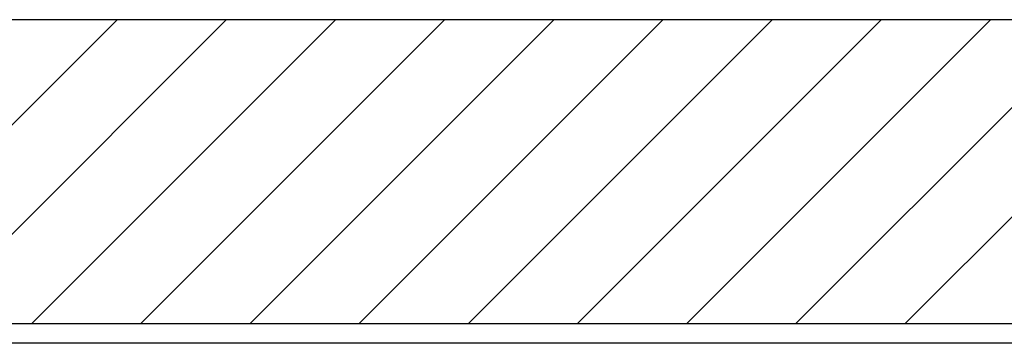
# Model space of a CAD drawing. Extents: x 2.1 to 49.9, y 1.9 to 31.7.
# Drawn here: x 14.7 to 17.9, y 12.9 to 14 of the extents above; entities that cross this region are included whole.
import ezdxf

# ---------------------------------------------------------------- set-up
doc = ezdxf.new("R2010")
doc.units = 0
doc.header["$LTSCALE"] = 3
doc.layers.get('0').update_dxf_attribs({"linetype": 'CONTINUOUS'})
for name, color, linetype in [('HATCH__ANSI_', 7, 'CONTINUOUS'), ('SKETCH_GEOMETRY__ANSI_', 7, 'CONTINUOUS'), ('VISIBLE__ANSI_', 7, 'CONTINUOUS')]:
    doc.layers.add(name, color=color, linetype=linetype)

# ---------------------------------------------------------------- blocks, each defined once
blk = doc.blocks.new('*X15')
at = {"color": 0}
for p, q in [((14.0711, 13.0105), (15.0554, 13.9947)), ((14.4247, 13.0105), (15.4089, 13.9947)), ((14.7782, 13.0105), (15.7625, 13.9947)), ((15.1318, 13.0105), (16.116, 13.9947)), ((15.4854, 13.0105), (16.4696, 13.9947)), ((15.8389, 13.0105), (16.8232, 13.9947)), ((16.1925, 13.0105), (17.1767, 13.9947)), ((16.546, 13.0105), (17.5303, 13.9947)), ((16.8996, 13.0105), (17.8838, 13.9947)), ((17.2531, 13.0105), (18.2374, 13.9947)), ((17.6067, 13.0105), (18.5909, 13.9947))]:
    blk.add_line(p, q, dxfattribs=at)

msp = doc.modelspace()

# ---------------------------------------------------------------- linework, layer by layer
at = {"layer": 'SKETCH_GEOMETRY__ANSI_', "color": 5}
msp.add_line((20.37486, 13.99473), (12.34336, 13.99473), dxfattribs=at)
at = {"layer": 'VISIBLE__ANSI_', "color": 5}
msp.add_line((21.35911, 13.01048), (11.35911, 13.01048), dxfattribs=at)
at = {"layer": 'VISIBLE__ANSI_'}
msp.add_line((21.34691, 12.94798), (11.37132, 12.94798), dxfattribs=at)

# ---------------------------------------------------------------- block references
at = {"layer": 'HATCH__ANSI_', "color": 5, "linetype": 'CONTINUOUS'}
msp.add_blockref('*X15', (0, 0), dxfattribs=at)

doc.saveas('drawing.dxf')
